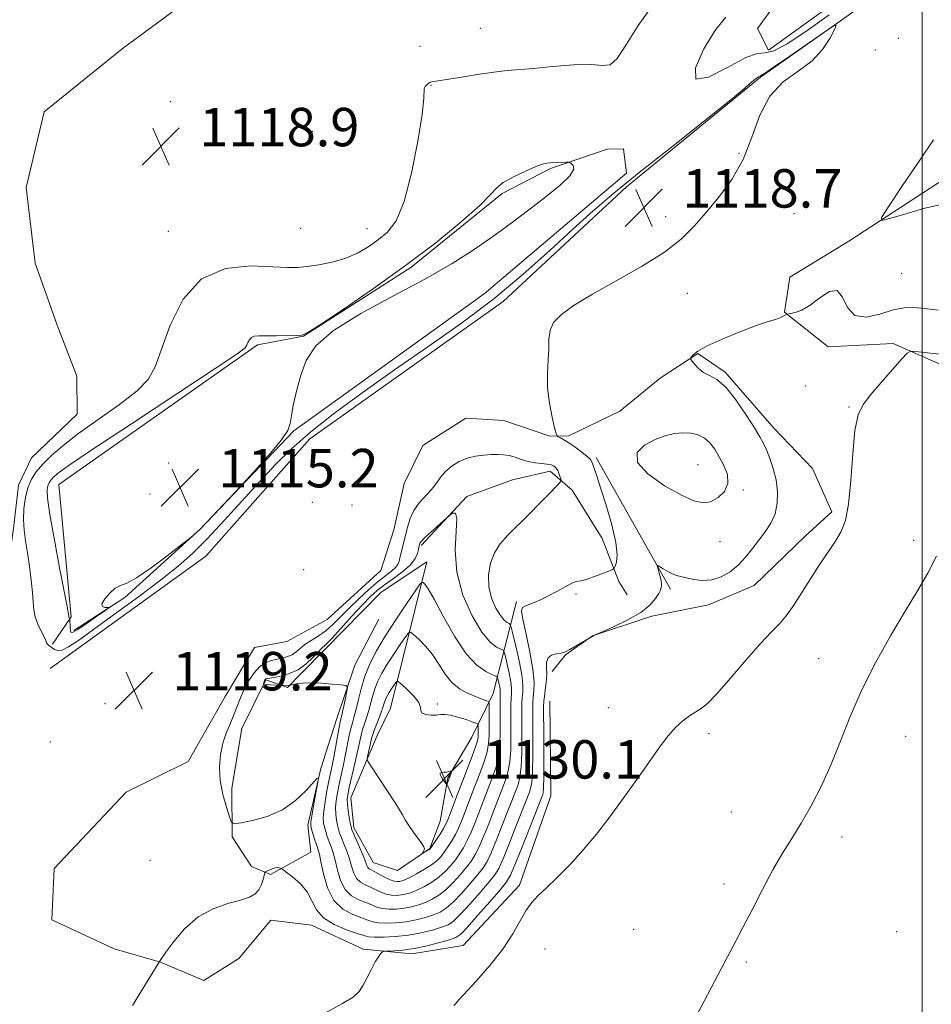
# Model space of a CAD drawing. Extents: x 2189800 to 2192700, y 309800 to 312700.
# Drawn here: x 2191312 to 2191502, y 310527 to 310732 of the extents above; entities that cross this region are included whole.
import ezdxf

# ---------------------------------------------------------------- set-up
doc = ezdxf.new("R2010")
doc.units = 0
doc.header["$MEASUREMENT"] = 0
for name, color, linetype, lineweight in [('BREAKLINE DTM HARD', 7, 'Continuous', 0), ('CONTOUR INDEX', 41, 'Continuous', 13), ('CONTOUR INTERMEDIATE', 44, 'Continuous', 0), ('CONTOUR INTERMEDIATE DEPRESSION', 44, 'Continuous', 0), ('GRID LINE', 7, 'Continuous', 0), ('SPOT ELEVATION', 7, 'Continuous', 0), ('SPOT ELEVATION DTM', 2, 'Continuous', 13)]:
    doc.layers.add(name, color=color, linetype=linetype, lineweight=lineweight)
doc.styles.add('Style-WORKING', font='WORKING.shx')

# ---------------------------------------------------------------- blocks, each defined once
blk = doc.blocks.new('SPOT')
at = {"layer": 'SPOT ELEVATION'}
for p, q in [((-3.910000000149012, -3.910000000032596), (3.819999999832362, 3.809999999997672)), ((-1.649999999906868, 3.770000000018626), (1.71999999973923, -3.929999999993015))]:
    blk.add_line(p, q, dxfattribs=at)

msp = doc.modelspace()

# ---------------------------------------------------------------- linework, layer by layer
at = {"layer": 'BREAKLINE DTM HARD', "extrusion": (0.03241129048344771, -0.05742685663550755, 0.9978234635375953), "elevation": 54303.27377676609, "flags": 128}
msp.add_lwpolyline([(2061137.397217458, -804791.065239328), (2061137.397217458, -804759.5223257021)], dxfattribs=at)
at = {"layer": 'BREAKLINE DTM HARD'}
for points in [[(2191500.43, 310749.2, 1115.13), (2191468.03, 310725.79, 1114.8), (2191465.74, 310730.27, 1114.85), (2191473.51, 310741.04, 1114.96)], [(2191361.46, 310746.64, 1118.62), (2191333.54, 310726.09, 1119.24), (2191317.35, 310712.98, 1119.52), (2191313.58, 310697.19, 1119.97), (2191315.43, 310681.45, 1119.92), (2191320.06, 310668.55, 1119.97), (2191324.11, 310657.9, 1119.8), (2191324.19, 310650.03, 1119.47), (2191314.72, 310640.93, 1119.3), (2191311.96, 310635.27, 1118.79), (2191310.93, 310626.26, 1118.68), (2191309.36, 310614.98, 1119.58), (2191309.43, 310608.23, 1119.47)], [(2191318.55, 310597.07, 1119.47), (2191350.94, 310620.48, 1119.52), (2191372.64, 310644.9, 1119.52), (2191412.86, 310673.45, 1118.62), (2191438.5, 310697.35, 1118.9), (2191466.4, 310720.15, 1118.12), (2191497.13, 310741.85, 1117.89)], [(2191319.06, 310602.14, 1117.78), (2191322.94, 310607.81, 1115.87), (2191320.4, 310635.36, 1114.91), (2191361.75, 310664.48, 1115.75), (2191371.29, 310666.27, 1115.98), (2191393.66, 310680.57, 1115.87), (2191412.63, 310695.96, 1115.81), (2191422.71, 310701.13, 1115.87), (2191434.48, 310705.19, 1116.26), (2191437.86, 310705.22, 1116.71), (2191438.47, 310700.16, 1116.2), (2191408.91, 310675.1, 1116.26), (2191369.25, 310646.55, 1116.03), (2191349.76, 310626.09, 1115.98), (2191334.15, 310611.86, 1116.15), (2191323.53, 310605, 1115.64)], [(2191511.04, 310703.16, 1115.13), (2191484.76, 310686.01, 1116.26), (2191472.46, 310678.57, 1116.48), (2191471.41, 310671.24, 1116.03), (2191480.49, 310664.02, 1115.47), (2191493.99, 310664.72, 1114.23), (2191505.29, 310659.77, 1113.45)], [(2191422.57, 310590.3, 1114.83), (2191422.77, 310570.6, 1114.77), (2191416.21, 310551.97, 1114.26), (2191404.52, 310539.47, 1114.71), (2191393.85, 310537.67, 1115.5), (2191383.71, 310538.69, 1116.35), (2191372.96, 310543.64, 1117.25), (2191364.51, 310544.68, 1117.19), (2191357.84, 310536.73, 1116.74), (2191350.57, 310532.16, 1117.19), (2191341.53, 310536, 1117.98), (2191331.93, 310538.72, 1118.82), (2191318.93, 310544.77, 1119.33), (2191319.38, 310555.47, 1119.33), (2191334.41, 310571.38, 1118.76), (2191347.29, 310577.71, 1118.09), (2191355.03, 310591.29, 1118.43), (2191361.11, 310601.48, 1118.09), (2191367.85, 310602.68, 1118.26), (2191376.25, 310607.27, 1118.09), (2191387.4, 310617.51, 1118.09), (2191390.12, 310625.98, 1118.37), (2191392.27, 310635.57, 1118.43), (2191396.13, 310643.49, 1118.31), (2191405.08, 310649.21, 1118.31), (2191412.96, 310648.72, 1118.43), (2191422.56, 310645.45, 1118.2), (2191426.5, 310645.49, 1117.64), (2191437.14, 310650.66, 1117.08), (2191445.51, 310657.5, 1116.4), (2191453.33, 310662.65, 1115.9), (2191459, 310658.77, 1115.78), (2191469.25, 310647.05, 1115.28), (2191477.22, 310638.69, 1114.26), (2191481.25, 310629.73, 1114.43), (2191475.67, 310624.61, 1114.66), (2191465.09, 310614.37, 1115.16), (2191455.56, 310610.33, 1115.44), (2191443.77, 310607.96, 1115.67), (2191431.43, 310603.9, 1116.01), (2191425.84, 310599.9, 1115.9), (2191423.06, 310596.49, 1115.33)], [(2191395.79, 310622.66, 1122.26), (2191405.25, 310632.89, 1121.81), (2191414.78, 310636.36, 1121.19), (2191422.64, 310638.13, 1120.46), (2191427.18, 310634.24, 1119.55), (2191433.47, 310624.17, 1118.88), (2191436.94, 310615.21, 1117.64), (2191438.66, 310612.41, 1117.42)], [(2191415.6, 310611.05, 1118.26), (2191410.73, 310591.86, 1125.29), (2191406.32, 310582.82, 1129.18), (2191401.35, 310574.32, 1130.19), (2191399.75, 310565.3, 1129.01), (2191397.56, 310559.65, 1128.11), (2191390.85, 310555.08, 1127.66), (2191385.77, 310556.72, 1126.92), (2191381.76, 310563.99, 1126.42), (2191381.13, 310570.17, 1126.7), (2191386.63, 310583.17, 1128.84), (2191389.38, 310588.83, 1129.12), (2191396.95, 310619.3, 1123.21), (2191387.45, 310613.01, 1123.38), (2191375.75, 310601.07, 1122.48), (2191370.74, 310595.95, 1122.14), (2191367.95, 310593.11, 1121.97), (2191363.44, 310594.75, 1122.09), (2191358.48, 310584.57, 1121.19), (2191356.35, 310572.17, 1120.96), (2191356.46, 310562.04, 1119.67), (2191360.46, 310555.89, 1118.71), (2191364.42, 310554.24, 1117.7), (2191372.81, 310558.83, 1118.82), (2191372.19, 310564.45, 1119.61), (2191374.88, 310576.3, 1120.06), (2191378.15, 310586.46, 1121.3), (2191381.97, 310597.76, 1122.42), (2191386.94, 310607.37, 1122.42)]]:
    msp.add_polyline3d(points, dxfattribs=at)
at = {"layer": 'CONTOUR INDEX', "flags": 128}
for points, elevation in [([(2191391.405, 310620.3740000001), (2191391.177, 310619.4510000001), (2191390.901, 310618.73), (2191390.419, 310618.0781), (2191389.598, 310617.3580000001), (2191388.403, 310616.436), (2191386.821, 310615.177), (2191384.884, 310613.5050000001), (2191382.788, 310611.5850000001), (2191380.771, 310609.638), (2191379.011, 310607.8540000001), (2191377.438, 310606.2830000001), (2191375.922, 310604.941), (2191374.376, 310603.8310000001), (2191372.891, 310602.8920000001), (2191371.601, 310602.05), (2191370.592, 310601.252), (2191369.752, 310600.535), (2191368.923, 310599.9570000001), (2191367.978, 310599.5530000001), (2191366.922, 310599.2720000001), (2191365.7919, 310599.04), (2191364.623, 310598.7670000001), (2191363.43, 310598.3040000001), (2191362.229, 310597.486), (2191361.041, 310596.2060000001), (2191359.929, 310594.5850000001), (2191358.961, 310592.8050000001), (2191358.178, 310591.013), (2191356.799, 310587.4300000001), (2191356.011, 310585.5980000001), (2191355.209, 310583.6610000001), (2191354.508, 310581.54), (2191354.017, 310579.1720000001), (2191353.816, 310576.573), (2191353.982, 310573.7770000001), (2191354.534, 310570.878), (2191355.265, 310568.2170000001), (2191355.913, 310566.197), (2191356.347, 310565.1080000001), (2191356.965, 310564.7910000001), (2191358.296, 310564.9730000001), (2191360.685, 310565.452), (2191363.745, 310566.306), (2191366.902, 310567.6790000001), (2191369.663, 310569.606), (2191371.851, 310571.6800000001), (2191374.169, 310574.262), (2191374.388, 310574.1790000001), (2191374.215, 310573.061), (2191373.377, 310568.496), (2191372.998, 310566.3670000001), (2191372.8031, 310565.0980000001), (2191372.8, 310564.377), (2191372.972, 310563.682), (2191373.674, 310561.383), (2191374.039, 310560.2450000001), (2191374.327, 310559.382), (2191374.595, 310558.4180000001), (2191374.932, 310556.8470000001), (2191375.439, 310554.3590000001), (2191376.269, 310551.449), (2191377.589, 310548.8130000001), (2191379.463, 310546.985), (2191381.544, 310545.8590000001), (2191384.677, 310544.6850000001), (2191385.698, 310544.3540000001), (2191386.87, 310544.1580000001), (2191388.506, 310544.0870000001), (2191390.503, 310544.154), (2191392.652, 310544.3800000001), (2191394.758, 310544.7690000001), (2191396.701, 310545.2709000001), (2191398.376, 310545.823), (2191399.739, 310546.4070000001), (2191400.997, 310547.208), (2191402.418, 310548.458), (2191404.166, 310550.2760000001), (2191406.003, 310552.3370000001), (2191407.5829, 310554.2010000001), (2191408.676, 310555.5980000001), (2191409.487, 310556.9230000001), (2191410.336, 310558.7390000001), (2191411.445, 310561.4070000001), (2191412.667, 310564.4710000001), (2191415.522, 310571.856), (2191415.933, 310572.976), (2191416.301, 310574.441), (2191416.57, 310576.601), (2191416.704, 310579.633), (2191416.739, 310583.024), (2191416.724, 310588.3100000001), (2191416.745, 310589.849), (2191416.811, 310591.035), (2191416.911, 310592.197), (2191416.925, 310593.6660000001), (2191416.705, 310595.775), (2191416.165, 310598.67), (2191415.477, 310601.7690000001), (2191414.875, 310604.3030000001), (2191414.526, 310605.713), (2191414.32, 310606.2640000001), (2191414.083, 310606.4280000001), (2191413.669, 310606.632), (2191413.057, 310607.1190000001), (2191412.2571, 310608.0870000001), (2191411.316, 310609.67), (2191410.44, 310611.7390000001), (2191409.8719, 310614.1040000001), (2191409.803, 310616.5760000001), (2191410.2171, 310618.9870000001), (2191411.044, 310621.175), (2191412.234, 310623.0519000001), (2191413.805, 310624.8350000001), (2191418.156, 310629.1670000001), (2191420.544, 310631.5700000001), (2191422.526, 310633.588), (2191423.785, 310634.8950000001), (2191424.742, 310635.9400000001), (2191424.873, 310636.1120000001), (2191424.893, 310636.2760000001), (2191424.817, 310636.572), (2191424.664, 310637.0910000001), (2191424.448, 310637.7270000001), (2191424.187, 310638.3260000001), (2191423.899, 310638.7650000001), (2191423.604, 310639.0600000001), (2191423.322, 310639.2600000001), (2191423.045, 310639.4060000001), (2191422.638, 310639.524), (2191421.9399, 310639.6310000001), (2191420.844, 310639.751), (2191419.476, 310639.926), (2191418.021, 310640.203), (2191416.63, 310640.6040000001), (2191415.327, 310641.0420000001), (2191414.105, 310641.4010000001), (2191412.939, 310641.595), (2191411.733, 310641.65), (2191410.374, 310641.616), (2191408.79, 310641.524), (2191407.066, 310641.312), (2191405.326, 310640.893), (2191403.683, 310640.208), (2191402.201, 310639.2880000001), (2191400.933, 310638.1900000001), (2191399.893, 310636.969), (2191398.943, 310635.6670000001), (2191397.907, 310634.3249000001), (2191395.394, 310631.546), (2191394.274, 310630.0040000001), (2191393.473, 310628.306), (2191392.921, 310626.523), (2191392.082, 310623.0820000001), (2191391.405, 310620.3740000001)], 1120), ([(2191399.7581, 310575.3), (2191399.743, 310574.9980000001), (2191399.937, 310574.5870000001), (2191400.228, 310574.1350000001), (2191401.054, 310572.937), (2191401.113, 310572.9450000001), (2191401.179, 310573.1020000001), (2191402.2449, 310575.8350000001), (2191402.227, 310575.8850000001), (2191401.86, 310575.74), (2191401.507, 310575.627), (2191401.053, 310575.5410000001), (2191400.529, 310575.502), (2191400.052, 310575.449), (2191399.7581, 310575.3)], 1130)]:
    msp.add_lwpolyline(points, dxfattribs=dict(at, elevation=elevation))
at = {"layer": 'CONTOUR INTERMEDIATE', "flags": 128}
for points, elevation in [([(2191384.88, 310684.9460000001), (2191386.909, 310686.3620000001), (2191388.789, 310687.9290000001), (2191390.553, 310690.295), (2191392.226, 310694.257), (2191393.796, 310700.1940000001), (2191395.114, 310706.8161000001), (2191395.998, 310712.415), (2191396.344, 310715.7210000001), (2191396.3929, 310717.8081), (2191396.631, 310718.258), (2191397.033, 310718.6680000001), (2191397.4719, 310718.9780000001), (2191397.929, 310719.165), (2191398.814, 310719.333), (2191400.648, 310719.6230000001), (2191403.722, 310720.122), (2191407.427, 310720.7110000001), (2191410.928, 310721.22), (2191413.659, 310721.5310000001), (2191419.126, 310721.9950000001), (2191423.1311, 310722.3810000001), (2191427.47, 310722.7330000001), (2191431.1729, 310722.822), (2191433.5581, 310722.599), (2191435.098, 310722.7220000001), (2191436.551, 310724.029), (2191438.513, 310727.03), (2191440.9201, 310730.9300000001), (2191443.543, 310734.6090000001)], 1118), ([(2191480.692, 310733.1240000001), (2191475.835, 310729.6630000001), (2191471.969, 310727.105), (2191469.178, 310725.6240000001), (2191467.367, 310725.2010000001), (2191465.7361, 310725.0590000001), (2191463.305, 310724.23), (2191459.523, 310722.1830000001), (2191455.541, 310720.1350000001), (2191452.937, 310719.7380000001), (2191452.839, 310722.0910000001), (2191454.567, 310726.0740000001), (2191456.991, 310730.012), (2191459.189, 310732.627)], 1116), ([(2191335.74, 310526.969), (2191341.334, 310536.1070000001), (2191342.676, 310538.0140000001), (2191344.2899, 310540.2461), (2191346.558, 310542.9290000001), (2191349.345, 310545.3810000001), (2191352.472, 310547.084), (2191355.5629, 310548.16), (2191358.1971, 310548.8900000001), (2191360.058, 310549.528), (2191361.262, 310550.213), (2191362.0279, 310551.0550000001), (2191362.548, 310552.106), (2191362.8899, 310553.1850000001), (2191363.215, 310554.5361), (2191363.357, 310554.7600000001), (2191363.643, 310554.9160000001), (2191364.153, 310555.1470000001), (2191364.789, 310555.4060000001), (2191365.412, 310555.5961000001), (2191365.909, 310555.648), (2191366.266, 310555.6030000001), (2191366.496, 310555.5319000001), (2191366.655, 310555.4600000001), (2191366.968, 310555.246), (2191367.704, 310554.7070000001), (2191369.016, 310553.7089000001), (2191370.598, 310552.3100000001), (2191372.029, 310550.6180000001), (2191373.044, 310548.752), (2191374.012, 310546.8771), (2191375.4559, 310545.17), (2191377.7, 310543.774), (2191380.266, 310542.708), (2191382.472, 310541.959), (2191383.857, 310541.502), (2191384.837, 310541.268), (2191386.045, 310541.1800000001), (2191387.958, 310541.1790000001), (2191390.421, 310541.2970000001), (2191393.122, 310541.5860000001), (2191395.768, 310542.0700000001), (2191398.14, 310542.66), (2191400.0391, 310543.236), (2191401.377, 310543.7600000001), (2191402.512, 310544.5140000001), (2191403.911, 310545.8630000001), (2191405.878, 310548.0060000001), (2191408.057, 310550.48), (2191409.924, 310552.6580000001), (2191411.12, 310554.1470000001), (2191411.932, 310555.4920000001), (2191412.811, 310557.474), (2191414.074, 310560.5870000001), (2191415.504, 310564.198), (2191418.294, 310571.376), (2191418.547, 310572.1140000001), (2191418.772, 310573.345), (2191418.932, 310575.5640000001), (2191419.005, 310579.0201000001), (2191419.014, 310582.976), (2191418.991, 310588.7191), (2191419.02, 310590.099), (2191419.11, 310591.165), (2191419.251, 310592.4430000001), (2191419.291, 310594.2670000001), (2191419.044, 310596.921), (2191418.404, 310600.4920000001), (2191417.5951, 310604.2699000001), (2191416.922, 310607.35), (2191416.643, 310609.0779), (2191416.837, 310609.8090000001), (2191417.537, 310610.1510000001), (2191418.744, 310610.6090000001), (2191420.33, 310611.273), (2191422.135, 310612.1290000001), (2191423.9931, 310613.132), (2191425.721, 310614.1030000001), (2191427.13, 310614.8310000001), (2191428.126, 310615.187), (2191428.987, 310615.3581000001), (2191430.085, 310615.6120000001), (2191431.654, 310616.1340000001), (2191433.3789, 310616.7880000001), (2191434.806, 310617.3570000001), (2191435.607, 310617.6979), (2191435.958, 310617.9680000001), (2191436.16, 310618.3970000001), (2191436.417, 310619.23), (2191436.547, 310620.7640000001), (2191436.272, 310623.3100000001), (2191435.42, 310626.98), (2191434.247, 310631.078), (2191433.116, 310634.7110000001), (2191432.314, 310637.1940000001), (2191431.5209, 310639.5370000001), (2191431.309, 310640.1), (2191430.982, 310640.5970000001), (2191430.325, 310641.23), (2191429.208, 310642.1311000001), (2191427.842, 310643.15), (2191426.523, 310644.0650000001), (2191425.493, 310644.7060000001), (2191424.767, 310645.0970000001), (2191424.307, 310645.312), (2191424.053, 310645.4830000001), (2191423.857, 310645.9670000001), (2191423.554, 310647.1800000001), (2191423.041, 310649.3939), (2191422.479, 310652.3040000001), (2191422.093, 310655.464), (2191422.0389, 310658.4870000001), (2191422.187, 310661.2390000001), (2191422.335, 310663.643), (2191422.377, 310665.664), (2191422.588, 310667.4220000001), (2191423.336, 310669.0750000001), (2191424.948, 310670.7810000001), (2191427.595, 310672.7010000001), (2191431.4059, 310674.996), (2191436.335, 310677.7540000001), (2191441.634, 310680.7610000001), (2191446.382, 310683.7320000001), (2191449.911, 310686.469), (2191452.587, 310689.1300000001), (2191455.029, 310691.9610000001), (2191457.6969, 310695.177), (2191460.392, 310698.855), (2191462.756, 310703.0389), (2191464.578, 310707.6690000001), (2191466.246, 310712.262), (2191468.299, 310716.231), (2191471.088, 310719.176), (2191474.221, 310721.4450000001), (2191477.118, 310723.573), (2191479.317, 310725.9340000001), (2191480.8211, 310728.2440000001), (2191481.751, 310730.056), (2191482.132, 310730.9840000001), (2191481.6189, 310730.8700000001), (2191479.771, 310729.6190000001), (2191472.47, 310724.5480000001), (2191469.107, 310722.235), (2191467.202, 310720.9560000001), (2191466.387, 310720.4460000001), (2191465.989, 310720.22), (2191465.479, 310719.8950000001), (2191464.911, 310719.4980000001), (2191464.486, 310719.1570000001), (2191464.186, 310718.8410000001), (2191463.12, 310717.8850000001), (2191460.18, 310715.4610000001), (2191454.706, 310711.0850000001), (2191447.84, 310705.628), (2191441.171, 310700.302), (2191435.885, 310695.9980000001), (2191431.549, 310692.317), (2191427.327, 310688.5380000001), (2191422.526, 310684.1140000001), (2191417.032, 310679.1800000001), (2191410.875, 310674.0470000001), (2191404.142, 310668.974), (2191397.132, 310664.0310000001), (2191390.198, 310659.2380000001), (2191383.676, 310654.6310000001), (2191377.813, 310650.3080000001), (2191372.837, 310646.3800000001), (2191368.852, 310642.8810000001), (2191365.461, 310639.53), (2191362.1431, 310635.9670000001), (2191354.798, 310627.8790000001), (2191351.319, 310624.1620000001), (2191348.274, 310621.126), (2191345.22, 310618.4080000001), (2191341.56, 310615.4790000001), (2191336.941, 310611.996), (2191331.998, 310608.3690000001), (2191327.61, 310605.197), (2191324.451, 310602.948), (2191322.381, 310601.5810000001), (2191321.049, 310600.926), (2191320.148, 310600.806), (2191319.518, 310601.0220000001), (2191318.251, 310601.948), (2191317.991, 310602.192), (2191317.836, 310602.464), (2191317.665, 310602.9), (2191317.326, 310603.6620000001), (2191316.73, 310604.85), (2191316.033, 310606.3150000001), (2191315.456, 310607.8491000001), (2191315.154, 310609.323), (2191315.022, 310610.926), (2191314.893, 310612.927), (2191314.6339, 310615.4890000001), (2191314.268, 310618.3570000001), (2191313.854, 310621.1680000001), (2191313.4559, 310623.653), (2191313.149, 310625.9060000001), (2191313.011, 310628.115), (2191313.106, 310630.4060000001), (2191313.429, 310632.6660000001), (2191313.959, 310634.7230000001), (2191314.693, 310636.4639), (2191315.6939, 310638.029), (2191317.042, 310639.6190000001), (2191318.839, 310641.415), (2191321.272, 310643.525), (2191324.551, 310646.0370000001), (2191333.032, 310652.023), (2191336.656, 310654.8480000001), (2191338.963, 310657.2700000001), (2191340.4109, 310659.8920000001), (2191343.555, 310668.5440000001), (2191346.243, 310673.9280000001), (2191350.056, 310678.2210000001), (2191355.038, 310680.371), (2191360.341, 310680.8950000001), (2191364.8951, 310680.697), (2191367.949, 310680.5320000001), (2191370.029, 310680.546), (2191371.981, 310680.735), (2191374.451, 310681.1020000001), (2191377.278, 310681.682), (2191380.103, 310682.5190000001), (2191382.636, 310683.632), (2191384.88, 310684.9460000001)], 1118), ([(2191504.29, 310693.7490000001), (2191500.335, 310692.8), (2191496.386, 310691.676), (2191493.2559, 310690.7180000001), (2191491.617, 310690.3069000001), (2191491.572, 310690.99), (2191493.084, 310693.351), (2191495.961, 310697.632), (2191499.393, 310702.7069), (2191502.418, 310707.1040000001)], 1116), ([(2191376.043, 310525.513), (2191379.424, 310527.3420000001), (2191381.609, 310528.7110000001), (2191382.864, 310529.866), (2191383.711, 310531.1460000001), (2191384.568, 310532.779), (2191385.442, 310534.5330000001), (2191386.238, 310536.0640000001), (2191386.875, 310537.1070000001), (2191387.345, 310537.7210000001), (2191387.654, 310538.045), (2191387.853, 310538.204), (2191388.165, 310538.2670000001), (2191390.143, 310538.3300000001), (2191391.993, 310538.4730000001), (2191394.325, 310538.8059), (2191396.994, 310539.376), (2191399.605, 310540.05), (2191401.702, 310540.65), (2191403.015, 310541.1120000001), (2191404.026, 310541.8190000001), (2191405.404, 310543.268), (2191407.59, 310545.736), (2191410.111, 310548.6240000001), (2191412.264, 310551.116), (2191413.564, 310552.6969), (2191414.377, 310554.062), (2191415.287, 310556.208), (2191416.703, 310559.768), (2191421.066, 310570.8950000001), (2191421.1609, 310571.252), (2191421.2439, 310572.2490000001), (2191421.295, 310574.5270000001), (2191421.305, 310578.4071000001), (2191421.289, 310582.9290000001), (2191421.257, 310589.1290000001), (2191421.295, 310590.349), (2191421.4099, 310591.2940000001), (2191421.611, 310592.606), (2191421.816, 310594.2060000001), (2191421.92, 310595.8350000001), (2191421.877, 310597.2710000001), (2191421.878, 310598.441), (2191422.176, 310599.3050000001), (2191422.927, 310599.849), (2191423.9129, 310600.1520000001), (2191424.822, 310600.3150000001), (2191425.444, 310600.4430000001), (2191425.969, 310600.6460000001), (2191426.692, 310601.04), (2191431.011, 310603.5760000001), (2191431.424, 310603.7760000001), (2191431.844, 310604.0369000001), (2191433.629, 310604.8161000001), (2191435.958, 310605.8470000001), (2191438.805, 310607.225), (2191441.462, 310608.7650000001), (2191443.371, 310610.289), (2191444.569, 310611.648), (2191445.242, 310612.703), (2191445.565, 310613.361), (2191445.679, 310613.7359000001), (2191445.715, 310613.99), (2191445.77, 310614.274), (2191445.804, 310614.691), (2191445.741, 310615.333), (2191445.537, 310616.236), (2191445.263, 310617.209), (2191445.019, 310618.008), (2191444.903, 310618.4380000001), (2191445.002, 310618.5100000001), (2191445.402, 310618.2870000001), (2191446.142, 310617.8430000001), (2191447.083, 310617.3050000001), (2191448.042, 310616.816), (2191448.9, 310616.474), (2191449.8, 310616.2210000001), (2191450.95, 310615.9560000001), (2191452.496, 310615.633), (2191454.3319, 310615.42), (2191456.2889, 310615.539), (2191458.22, 310616.1559000001), (2191460.057, 310617.2210000001), (2191461.753, 310618.6300000001), (2191463.281, 310620.2770000001), (2191464.689, 310622.05), (2191466.042, 310623.833), (2191467.37, 310625.5549), (2191468.553, 310627.317), (2191469.432, 310629.2600000001), (2191469.885, 310631.48), (2191469.933, 310633.8850000001), (2191469.633, 310636.3360000001), (2191469.056, 310638.692), (2191468.34, 310640.8150000001), (2191467.635, 310642.567), (2191467.021, 310643.92), (2191466.281, 310645.2880000001), (2191465.124, 310647.197), (2191463.3669, 310649.958), (2191461.256, 310653.0220000001), (2191459.144, 310655.6261000001), (2191457.317, 310657.2180000001), (2191455.797, 310658.0850000001), (2191454.539, 310658.7261000001), (2191453.509, 310659.5200000001), (2191452.715, 310660.372), (2191452.174, 310661.0700000001), (2191451.895, 310661.469), (2191451.85, 310661.698), (2191451.999, 310661.953), (2191452.378, 310662.4080000001), (2191453.331, 310663.1450000001), (2191455.275, 310664.226), (2191458.41, 310665.6470000001), (2191462.061, 310667.1460000001), (2191465.339, 310668.399), (2191467.563, 310669.1680000001), (2191469.747, 310669.8240000001), (2191470.407, 310670.0850000001), (2191470.942, 310670.351), (2191471.84, 310670.8300000001), (2191471.907, 310670.851), (2191472.626, 310670.9870000001), (2191473.589, 310671.1990000001), (2191474.977, 310671.7050000001), (2191476.726, 310672.708), (2191478.732, 310674.2290000001), (2191480.715, 310675.5540000001), (2191482.352, 310675.785), (2191483.471, 310674.3790000001), (2191484.494, 310672.2160000001), (2191485.995, 310670.53), (2191488.359, 310670.225), (2191491.22, 310670.8730000001), (2191494.026, 310671.7160000001), (2191496.345, 310672.153), (2191498.24, 310672.2110000001), (2191499.895, 310672.0760000001), (2191503.38, 310671.697)], 1116), ([(2191402.601, 310526.9390000001), (2191402.988, 310527.3960000001), (2191403.631, 310528.1120000001), (2191407.309, 310532.1130000001), (2191410.087, 310535.2860000001), (2191412.75, 310538.67), (2191414.834, 310541.85), (2191417.65, 310546.8210000001), (2191418.783, 310548.4029), (2191420.062, 310549.7469), (2191421.759, 310551.3430000001), (2191424.054, 310553.5630000001), (2191426.752, 310556.317), (2191429.566, 310559.399), (2191432.262, 310562.627), (2191434.817, 310565.9241000001), (2191437.264, 310569.2390000001), (2191439.617, 310572.5090000001), (2191441.826, 310575.628), (2191445.581, 310580.9660000001), (2191447.164, 310583.0740000001), (2191448.6781, 310584.8100000001), (2191450.193, 310586.1880000001), (2191451.643, 310587.252), (2191452.928, 310588.0551000001), (2191454.042, 310588.736), (2191455.3439, 310589.785), (2191457.288, 310591.7820000001), (2191460.138, 310595.0490000001), (2191463.404, 310598.882), (2191466.408, 310602.3240000001), (2191468.645, 310604.687), (2191470.307, 310606.3741000001), (2191471.759, 310608.0600000001), (2191473.302, 310610.2700000001), (2191474.98, 310612.92), (2191476.769, 310615.778), (2191478.625, 310618.6241000001), (2191481.977, 310623.61), (2191483.195, 310625.5930000001), (2191484.092, 310627.8810000001), (2191484.73, 310631.275), (2191485.183, 310636.2270000001), (2191485.57, 310641.7860000001), (2191486.025, 310646.65), (2191486.688, 310649.888), (2191487.728, 310652.057), (2191489.323, 310654.0870000001), (2191491.526, 310656.6420000001), (2191495.806, 310661.534), (2191496.921, 310662.7430000001), (2191497.651, 310663.149), (2191498.622, 310663.1020000001), (2191504.263, 310662.4300000001)], 1114), ([(2191450.2201, 310646.1390000001), (2191448.4639, 310645.9840000001), (2191446.572, 310645.5440000001), (2191444.478, 310644.7660000001), (2191442.283, 310643.601), (2191440.743, 310642.0170000001), (2191440.779, 310639.991), (2191442.956, 310637.5750000001), (2191446.41, 310635.143), (2191449.9201, 310633.149), (2191452.5409, 310631.9531), (2191454.424, 310631.5410000001), (2191455.996, 310631.8100000001), (2191457.554, 310632.6520000001), (2191458.873, 310633.9510000001), (2191459.597, 310635.589), (2191459.487, 310637.4440000001), (2191458.775, 310639.36), (2191457.805, 310641.1780000001), (2191456.85, 310642.7590000001), (2191455.87, 310644.0550000001), (2191454.753, 310645.039), (2191453.414, 310645.6960000001), (2191451.883, 310646.05), (2191450.2201, 310646.1390000001)], 1118), ([(2191395.195, 310621.8520000001), (2191395.013, 310621.0330000001), (2191394.552, 310619.9519), (2191393.579, 310618.6720000001), (2191391.971, 310617.2640000001), (2191390.029, 310615.8410000001), (2191388.162, 310614.5210000001), (2191386.6459, 310613.35), (2191385.238, 310612.0650000001), (2191383.559, 310610.3300000001), (2191381.381, 310607.9650000001), (2191379.06, 310605.4170000001), (2191377.1, 310603.2930000001), (2191375.851, 310602.0131), (2191375.056, 310601.2500000001), (2191374.308, 310600.4920000001), (2191373.267, 310599.3640000001), (2191371.879, 310598.039), (2191370.156, 310596.827), (2191368.172, 310595.969), (2191366.232, 310595.4390000001), (2191364.7, 310595.1400000001), (2191363.482, 310594.9110000001), (2191363.3879, 310594.8681000001), (2191363.335, 310594.8080000001), (2191363.278, 310594.708), (2191363.211, 310594.5490000001), (2191362.992, 310593.887), (2191362.982, 310593.7770000001), (2191363.137, 310593.7270000001), (2191366.879, 310593.5260000001), (2191368.384, 310593.611), (2191368.607, 310593.648), (2191369.031, 310593.7370000001), (2191369.825, 310593.8911000001), (2191371.068, 310594.0409000001), (2191372.813, 310594.101), (2191375.0249, 310594.012), (2191377.292, 310593.8360000001), (2191379.11, 310593.6630000001), (2191380.106, 310593.5220000001), (2191380.416, 310593.1890000001), (2191380.307, 310592.3810000001), (2191379.665, 310589.226), (2191379.349, 310587.7280000001), (2191378.956, 310585.98), (2191378.73, 310584.851), (2191377.591, 310578.6561000001), (2191377.249, 310576.9330000001), (2191376.584, 310573.7050000001), (2191376.18, 310571.5980000001), (2191375.791, 310569.3570000001), (2191375.512, 310567.3850000001), (2191375.414, 310565.9730000001), (2191375.478, 310564.9631000001), (2191375.659, 310564.0870000001), (2191375.9191, 310563.1310000001), (2191376.24, 310562.0970000001), (2191376.611, 310561.0410000001), (2191377.019, 310559.9780000001), (2191377.453, 310558.7550000001), (2191377.9, 310557.177), (2191378.376, 310555.15), (2191379.009, 310552.986), (2191379.953, 310551.0980000001), (2191381.294, 310549.7940000001), (2191382.8311, 310548.959), (2191384.296, 310548.376), (2191385.496, 310547.8680000001), (2191386.559, 310547.4390000001), (2191387.694, 310547.1360000001), (2191389.055, 310546.9940000001), (2191390.586, 310547.0109000001), (2191392.181, 310547.1730000001), (2191393.749, 310547.4670000001), (2191395.263, 310547.883), (2191396.713, 310548.409), (2191398.102, 310549.0550000001), (2191399.483, 310549.903), (2191400.924, 310551.052), (2191402.455, 310552.546), (2191403.949, 310554.1930000001), (2191405.243, 310555.7440000001), (2191406.232, 310557.0480000001), (2191407.043, 310558.3530000001), (2191407.86, 310560.0050000001), (2191408.816, 310562.2271000001), (2191409.831, 310564.7440000001), (2191410.771, 310567.1580000001), (2191413.319, 310573.838), (2191413.829, 310575.5370000001), (2191414.207, 310577.6390000001), (2191414.403, 310580.246), (2191414.465, 310583.0710000001), (2191414.457, 310587.9), (2191414.47, 310589.5980000001), (2191414.512, 310590.905), (2191414.574, 310591.9390000001), (2191414.583, 310592.9670000001), (2191414.446, 310594.295), (2191414.11, 310596.095), (2191413.682, 310598.023), (2191413.308, 310599.599), (2191413.073, 310600.4830000001), (2191412.8219, 310600.876), (2191411.45, 310601.5530000001), (2191410.1341, 310602.6), (2191408.414, 310604.681), (2191406.388, 310608.0640000001), (2191404.48, 310612.383), (2191403.192, 310617.1120000001), (2191402.845, 310621.72), (2191403.044, 310625.65), (2191403.21, 310628.3391), (2191402.915, 310629.4339000001), (2191402.319, 310629.4179000001), (2191401.734, 310628.9830000001), (2191399.107, 310626.671), (2191397.692, 310625.4), (2191396.478, 310624.2660000001), (2191395.779, 310623.535), (2191395.492, 310623.133), (2191395.41, 310622.9), (2191395.294, 310622.376), (2191395.195, 310621.8520000001)], 1122), ([(2191453.309, 310525.197), (2191457.522, 310533.2610000001), (2191459.49, 310537.072), (2191461.34, 310540.4820000001), (2191462.74, 310543.1580000001), (2191464.623, 310546.866), (2191466.794, 310551.106), (2191468.982, 310555.1930000001), (2191470.986, 310558.6350000001), (2191472.885, 310561.7070000001), (2191474.824, 310564.878), (2191476.906, 310568.5220000001), (2191479.045, 310572.643), (2191481.111, 310577.1470000001), (2191483.041, 310581.9620000001), (2191485.047, 310587.088), (2191487.409, 310592.5430000001), (2191490.299, 310598.2679), (2191493.444, 310603.9010000001), (2191496.466, 310609.0000000001), (2191499.058, 310613.2660000001), (2191501.215, 310616.9570000001), (2191503.005, 310620.4730000001)], 1112), ([(2191388.286, 310603.812), (2191386.491, 310600.785), (2191385.116, 310598.0810000001), (2191384.069, 310595.4820000001), (2191383.263, 310592.851), (2191382.646, 310590.3790000001), (2191382.169, 310588.3420000001), (2191381.788, 310586.904), (2191381.463, 310585.7940000001), (2191381.154, 310584.6310000001), (2191380.829, 310583.1180000001), (2191380.064, 310579.246), (2191379.61, 310577.115), (2191378.705, 310573.0040000001), (2191378.345, 310571.2120000001), (2191378.091, 310569.6020000001), (2191377.9751, 310568.1301000001), (2191378.0099, 310566.7660000001), (2191378.153, 310565.5380000001), (2191378.345, 310564.4920000001), (2191378.549, 310563.633), (2191378.807, 310562.811), (2191379.183, 310561.8370000001), (2191379.712, 310560.5750000001), (2191380.31, 310559.0920000001), (2191380.867, 310557.507), (2191381.313, 310555.941), (2191381.749, 310554.523), (2191382.318, 310553.383), (2191383.125, 310552.6030000001), (2191384.119, 310552.0600000001), (2191385.207, 310551.584), (2191387.421, 310550.525), (2191388.519, 310550.1140000001), (2191389.603, 310549.9020000001), (2191390.669, 310549.8690000001), (2191391.711, 310549.9670000001), (2191392.74, 310550.1660000001), (2191393.825, 310550.4940000001), (2191395.05, 310550.996), (2191396.464, 310551.703), (2191397.969, 310552.5970000001), (2191399.431, 310553.6470000001), (2191400.743, 310554.816), (2191401.894, 310556.0490000001), (2191402.902, 310557.2860000001), (2191403.788, 310558.4981000001), (2191404.5981, 310559.7830000001), (2191405.384, 310561.2710000001), (2191406.187, 310563.046), (2191406.994, 310565.0160000001), (2191407.7811, 310567.0430000001), (2191410.705, 310574.7000000001), (2191411.358, 310576.6340000001), (2191411.845, 310578.676), (2191412.103, 310580.8590000001), (2191412.1901, 310583.1180000001), (2191412.196, 310589.3481000001), (2191412.212, 310590.7749000001), (2191412.237, 310591.6800000001), (2191412.2411, 310592.268), (2191412.187, 310592.8149000001), (2191412.055, 310593.5210000001), (2191411.741, 310594.8940000001), (2191411.62, 310595.253), (2191411.323, 310595.4880000001), (2191410.596, 310595.8030000001), (2191409.251, 310596.4340000001), (2191407.378, 310597.752), (2191405.132, 310600.165), (2191402.698, 310603.8360000001), (2191400.367, 310607.9600000001), (2191398.462, 310611.4920000001), (2191397.215, 310613.6400000001), (2191396.518, 310614.648), (2191396.172, 310615.0150000001), (2191395.956, 310615.089), (2191395.5309, 310614.615), (2191394.534, 310613.1890000001), (2191392.743, 310610.577), (2191390.499, 310607.24), (2191388.286, 310603.812)], 1124), ([(2191388.713, 310597.9600000001), (2191387.619, 310596.115), (2191386.782, 310594.4670000001), (2191386.143, 310592.8840000001), (2191385.647, 310591.2660000001), (2191384.827, 310588.1560000001), (2191384.396, 310586.807), (2191383.963, 310585.578), (2191383.579, 310584.4120000001), (2191383.2649, 310583.2151), (2191382.537, 310579.8360000001), (2191381.97, 310577.2961), (2191380.827, 310572.3030000001), (2191380.509, 310570.8260000001), (2191380.392, 310569.8480000001), (2191380.438, 310568.876), (2191380.606, 310567.5590000001), (2191380.829, 310566.1140000001), (2191381.032, 310564.8970000001), (2191381.179, 310564.1350000001), (2191381.373, 310563.524), (2191381.7551, 310562.633), (2191383.168, 310559.4280000001), (2191383.835, 310557.8369000001), (2191384.25, 310556.7320000001), (2191384.489, 310556.0600000001), (2191384.682, 310555.6690000001), (2191384.956, 310555.4110000001), (2191385.406, 310555.16), (2191386.119, 310554.7920000001), (2191388.282, 310553.61), (2191389.343, 310553.0920000001), (2191390.151, 310552.8100000001), (2191390.751, 310552.726), (2191391.24, 310552.7611000001), (2191391.731, 310552.8640000001), (2191392.387, 310553.105), (2191393.387, 310553.5820000001), (2191394.826, 310554.351), (2191396.454, 310555.2910000001), (2191397.938, 310556.241), (2191399.031, 310557.0860000001), (2191399.84, 310557.9060000001), (2191400.562, 310558.829), (2191401.344, 310559.948), (2191402.153, 310561.213), (2191402.9089, 310562.5370000001), (2191403.558, 310563.866), (2191404.158, 310565.289), (2191404.79, 310566.9280000001), (2191406.336, 310571.028), (2191407.208, 310573.2970000001), (2191408.091, 310575.562), (2191408.886, 310577.7299), (2191409.482, 310579.713), (2191409.802, 310581.4620000001), (2191409.915, 310583.079), (2191409.927, 310584.7070000001), (2191409.908, 310589.9330000001), (2191409.787, 310590.2230000001), (2191409.46, 310590.3740000001), (2191407.927, 310590.931), (2191406.73, 310591.3890000001), (2191405.287, 310591.997), (2191403.725, 310592.8740000001), (2191402.1941, 310594.159), (2191400.801, 310595.9240000001), (2191399.4769, 310597.958), (2191398.111, 310599.985), (2191396.649, 310601.7600000001), (2191395.268, 310603.177), (2191394.204, 310604.1660000001), (2191393.5901, 310604.6470000001), (2191393.154, 310604.5200000001), (2191392.521, 310603.6740000001), (2191391.429, 310602.0820000001), (2191390.0619, 310600.0490000001), (2191388.713, 310597.9600000001)], 1126), ([(2191389.141, 310592.1070000001), (2191388.748, 310591.4450000001), (2191388.447, 310590.8540000001), (2191388.218, 310590.285), (2191388.03, 310589.682), (2191387.813, 310588.9460000001), (2191387.486, 310587.97), (2191387.003, 310586.709), (2191386.003, 310584.1921), (2191385.714, 310583.3680000001), (2191385.5349, 310582.709), (2191384.644, 310578.8080000001), (2191384.548, 310578.2480000001), (2191384.684, 310577.7810000001), (2191385.17, 310577.0090000001), (2191390.529, 310568.952), (2191391.305, 310567.704), (2191391.911, 310566.6170000001), (2191392.48, 310565.5700000001), (2191393.18, 310564.42), (2191394.108, 310563.0870000001), (2191395.889, 310560.65), (2191396.318, 310559.959), (2191396.443, 310559.5760000001), (2191396.389, 310559.3300000001), (2191396.266, 310559.088), (2191395.957, 310558.5811000001), (2191396.007, 310558.5850000001), (2191397.349, 310559.3430000001), (2191397.5869, 310559.5060000001), (2191397.8199, 310559.7810000001), (2191398.221, 310560.371), (2191399.708, 310562.643), (2191400.433, 310563.802), (2191400.93, 310564.686), (2191401.321, 310565.562), (2191401.8, 310566.8140000001), (2191403.418, 310571.1240000001), (2191404.436, 310573.7770000001), (2191406.415, 310578.8260000001), (2191407.119, 310580.751), (2191407.501, 310582.0440000001), (2191407.64, 310582.882), (2191407.658, 310583.5200000001), (2191407.657, 310584.1560000001), (2191407.617, 310585.4720000001), (2191407.33, 310585.665), (2191406.551, 310585.953), (2191405.148, 310586.442), (2191403.442, 310586.9920000001), (2191401.869, 310587.4070000001), (2191400.741, 310587.5440000001), (2191399.881, 310587.4929000001), (2191398.988, 310587.4020000001), (2191397.869, 310587.398), (2191396.751, 310587.5260000001), (2191395.969, 310587.811), (2191395.719, 310588.284), (2191395.652, 310588.9980000001), (2191395.277, 310590.008), (2191394.267, 310591.312), (2191392.935, 310592.6620000001), (2191391.757, 310593.7500000001), (2191391.083, 310594.3350000001), (2191390.759, 310594.441), (2191390.508, 310594.1580000001), (2191389.625, 310592.8570000001), (2191389.141, 310592.1070000001)], 1128)]:
    msp.add_lwpolyline(points, dxfattribs=dict(at, elevation=elevation))
at = {"layer": 'CONTOUR INTERMEDIATE DEPRESSION', "elevation": 1116, "flags": 128}
msp.add_lwpolyline([(2191336.544, 310615.9880000001), (2191334.501, 310614.8640000001), (2191333.193, 310614.3301000001), (2191332.134, 310613.7841), (2191330.98, 310612.7920000001), (2191329.936, 310611.5820000001), (2191329.349, 310610.551), (2191329.444, 310609.9950000001), (2191329.9679, 310609.816), (2191330.5461, 310609.817), (2191330.835, 310609.8), (2191330.615, 310609.5650000001), (2191329.699, 310608.9110000001), (2191328.026, 310607.74), (2191326.047, 310606.372), (2191324.342, 310605.23), (2191323.348, 310604.648), (2191322.929, 310604.5970000001), (2191322.808, 310604.959), (2191322.754, 310605.6), (2191322.665, 310607.426), (2191322.639, 310607.491), (2191322.4909, 310607.7980000001), (2191322.467, 310607.898), (2191322.449, 310608.122), (2191322.404, 310608.425), (2191322.181, 310609.6239000001), (2191320.612, 310617.7120000001), (2191319.459, 310623.7920000001), (2191318.51, 310629.1520000001), (2191318.039, 310632.53), (2191317.967, 310634.275), (2191318.128, 310635.1350000001), (2191318.387, 310635.7491000001), (2191318.74, 310636.301), (2191319.216, 310636.8620000001), (2191320.048, 310637.6250000001), (2191322.3, 310639.275), (2191327.24, 310642.6200000001), (2191335.471, 310648.0440000001), (2191344.943, 310654.2450000001), (2191352.939, 310659.496), (2191357.434, 310662.5190000001), (2191359.156, 310663.8250000001), (2191359.5249, 310664.372), (2191359.728, 310664.932), (2191360.027, 310665.53), (2191360.451, 310666.007), (2191361.057, 310666.247), (2191362.014, 310666.311), (2191363.5191, 310666.307), (2191365.64, 310666.3200000001), (2191369.822, 310666.387), (2191371.019, 310666.4980000001), (2191372.3721, 310667.1350000001), (2191375.013, 310668.8399000001), (2191379.725, 310671.974), (2191385.892, 310676.1840000001), (2191392.549, 310680.937), (2191398.8131, 310685.7120000001), (2191404.125, 310690.0440000001), (2191408.007, 310693.4830000001), (2191410.225, 310695.7370000001), (2191411.52, 310697.1610000001), (2191412.874, 310698.2670000001), (2191414.997, 310699.4500000001), (2191417.485, 310700.6130000001), (2191419.663, 310701.539), (2191421.042, 310702.0710000001), (2191421.896, 310702.2980000001), (2191422.687, 310702.3700000001), (2191423.752, 310702.4110000001), (2191425.875, 310702.4660000001), (2191426.423, 310702.4670000001), (2191426.718, 310702.3970000001), (2191427.014, 310702.1940000001), (2191427.427, 310701.779), (2191427.5241, 310700.9920000001), (2191426.736, 310699.6551), (2191424.6919, 310697.6780000001), (2191421.818, 310695.3260000001), (2191418.736, 310692.952), (2191415.913, 310690.8150000001), (2191413.173, 310688.785), (2191410.182, 310686.6350000001), (2191406.617, 310684.176), (2191402.201, 310681.36), (2191396.668, 310678.1730000001), (2191390.004, 310674.649), (2191383.206, 310670.9921), (2191377.521, 310667.4550000001), (2191373.869, 310664.2170000001), (2191371.846, 310661.1730000001), (2191370.72, 310658.15), (2191369.8851, 310655.0580000001), (2191369.2399, 310652.153), (2191368.814, 310649.7760000001), (2191368.546, 310648.1020000001), (2191368.024, 310646.6360000001), (2191366.751, 310644.7171000001), (2191364.449, 310641.9300000001), (2191361.723, 310638.8491000001), (2191357.246, 310633.9500000001), (2191349.769, 310626.079), (2191347.933, 310624.4340000001), (2191347.283, 310623.9220000001), (2191342.936, 310620.573), (2191339.578, 310618.073), (2191336.544, 310615.9880000001)], dxfattribs=at)
at = {"layer": 'GRID LINE', "flags": 128}
msp.add_lwpolyline([(2191500, 310000), (2191500, 312500)], dxfattribs=at)
at = {"layer": 'SPOT ELEVATION DTM'}
for p in [(2191408.12, 310730.34, 1118.91), (2191495.05, 310728.24, 1117.79), (2191395.51, 310726.59, 1118.62), (2191490.28, 310725.81, 1117.88), (2191397.81, 310718.5, 1117.94), (2191343.57, 310715.08, 1118.94), (2191373.1, 310708.92, 1118.74), (2191461.88, 310704.3, 1118.3), (2191446.63, 310691.15, 1118.62), (2191473.36, 310691.78, 1116.5), (2191370.68, 310688.71, 1119.17), (2191343.19, 310688.1, 1118.78), (2191384.54, 310688.64, 1118.84), (2191495.76, 310679.34, 1117.53), (2191451.16, 310675.16, 1117.19), (2191475.72, 310655.92, 1115.16), (2191484.81, 310651.53, 1114.11), (2191343.23, 310639.86, 1114.78), (2191453.37, 310639.53, 1119.01), (2191339.34, 310633.41, 1114.77), (2191462.84, 310634.24, 1117.76), (2191373.11, 310631.68, 1118.78), (2191381.38, 310631.09, 1118.97), (2191457.96, 310623.47, 1117.12), (2191498.29, 310623.78, 1112.49), (2191371.33, 310617.66, 1118.99), (2191428, 310612.61, 1117.76), (2191478.46, 310599.16, 1112.75), (2191329.97, 310589.78, 1119.4), (2191399.13, 310589.72, 1127.58), (2191434.71, 310588.91, 1114.81), (2191455.67, 310583.56, 1113.59), (2191496.58, 310582.98, 1111.05), (2191318.59, 310581.8, 1119.72), (2191460.34, 310567.23, 1112.79), (2191483.35, 310562.04, 1111.51), (2191339.33, 310557.16, 1119.31), (2191458.8, 310552.23, 1112.37), (2191439.99, 310542.81, 1112.89), (2191494.74, 310542.31, 1110.51), (2191421.54, 310538.7, 1113.41), (2191463.41, 310536.03, 1111.82)]:
    msp.add_point(p, dxfattribs=at)

# ---------------------------------------------------------------- block references
at = {"layer": 'SPOT ELEVATION'}
for p in [(2191341.607, 310705.782, 1118.926), (2191442.105, 310693.02, 1118.734), (2191345.595, 310634.795, 1115.218), (2191336.024, 310592.522, 1119.241), (2191400.63, 310574.177, 1130.066)]:
    msp.add_blockref('SPOT', p, dxfattribs=at)

# ---------------------------------------------------------------- texts
at = {"layer": 'SPOT ELEVATION', "style": 'Style-WORKING'}
for s, p in [('1118.9', (2191349.607, 310705.782, 1118.926)), ('1118.7', (2191450.105, 310693.02, 1118.734)), ('1115.2', (2191353.595, 310634.795, 1115.218)), ('1119.2', (2191344.024, 310592.522, 1119.241)), ('1130.1', (2191408.63, 310574.177, 1130.066))]:
    msp.add_text(s, height=8.000000000000002, dxfattribs=at).set_placement(p)

doc.saveas('drawing.dxf')
